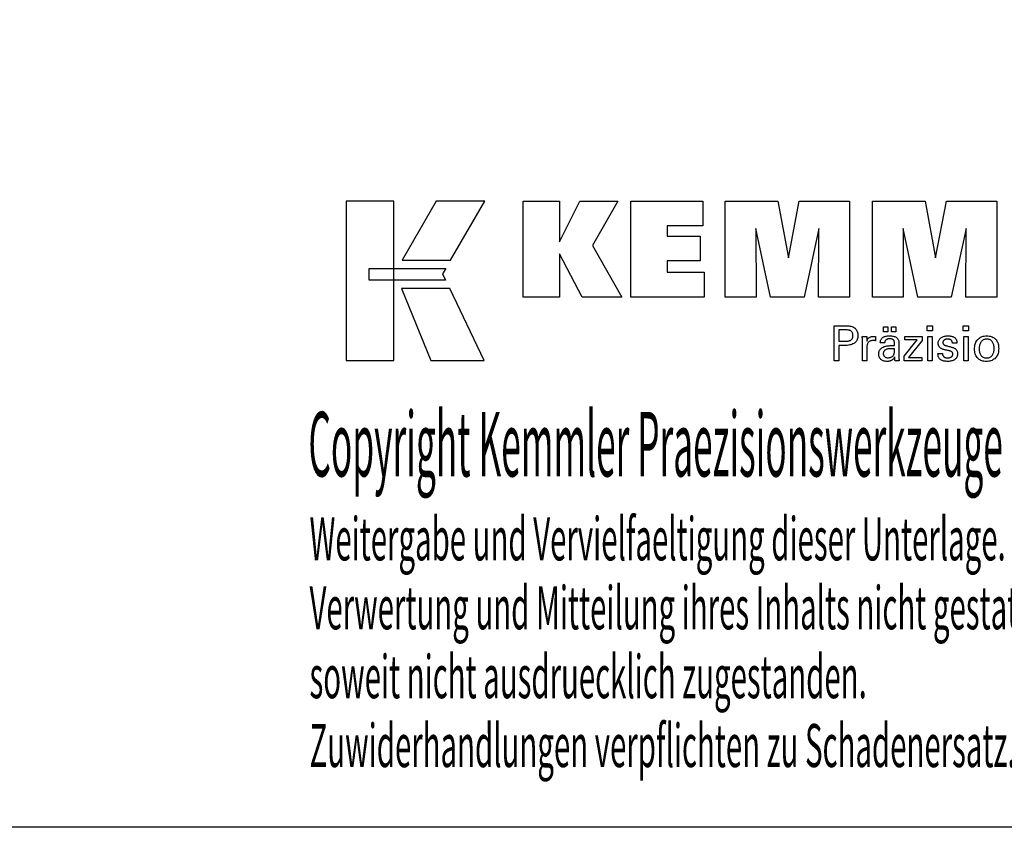
# Model space of a CAD drawing. Extents: x 1 to 288, y 22 to 218.
# Drawn here: x 161 to 243, y 22 to 89 of the extents above; entities that cross this region are included whole.
import ezdxf

# ---------------------------------------------------------------- set-up
doc = ezdxf.new("R2010")
doc.units = 0
doc.header["$MEASUREMENT"] = 0
doc.layers.add('CK_LEVEL_1', color=7, linetype='CONTINUOUS')
doc.styles.add('BOX', font='txt.shx', dxfattribs={"height": 1})

msp = doc.modelspace()

# ---------------------------------------------------------------- linework, layer by layer
at = {"layer": 'CK_LEVEL_1', "color": 6, "linetype": 'CONTINUOUS'}
msp.add_polyline3d([(0.79382, 218.37655, 0), (288.16382, 218.37655, 0), (288.16382, 21.74955, 0), (0.79382, 21.74955, 0), (0.79382, 218.37655, 0)], dxfattribs=at)
at = {"layer": 'CK_LEVEL_1', "color": 3, "linetype": 'CONTINUOUS'}
for points in [[(188.14602, 60.88076, 0), (192.12408, 60.88076, 0), (192.12408, 74.25681, 0), (188.14602, 74.25681, 0), (188.14602, 60.88076, 0), (188.14602, 60.88076, 0)], [(195.67152, 74.25665, 0), (192.83014, 69.29353, 0), (196.87208, 69.29353, 0), (199.76107, 74.25665, 0), (195.67152, 74.25665, 0), (195.67152, 74.25665, 0)], [(202.98359, 66.19844, 0), (202.98359, 74.24828, 0), (206.01244, 74.24828, 0), (206.01244, 70.83722, 0), (207.71515, 74.24828, 0), (210.9082, 74.24828, 0), (208.7841, 70.52596, 0), (211.22463, 66.19844, 0), (207.91243, 66.19844, 0), (206.01244, 69.83324, 0), (206.01244, 66.19844, 0), (202.98359, 66.19844, 0), (202.98359, 66.19844, 0)], [(211.99395, 66.19844, 0), (211.99395, 74.24828, 0), (218.01852, 74.24828, 0), (218.01852, 72.1802, 0), (215.03431, 72.1802, 0), (215.03431, 71.3068, 0), (217.80621, 71.3068, 0), (217.80621, 69.23904, 0), (215.03431, 69.23904, 0), (215.03431, 68.28888, 0), (218.12318, 68.28888, 0), (218.12318, 66.19844, 0), (211.99395, 66.19844, 0), (211.99395, 66.19844, 0)], [(219.88573, 66.19844, 0), (219.88573, 74.24828, 0), (224.30227, 74.24828, 0), (225.18544, 69.48505, 0), (226.10348, 74.24828, 0), (230.31524, 74.24828, 0), (230.31524, 66.19844, 0), (227.71267, 66.19844, 0), (227.74687, 71.95663, 0), (226.49687, 66.19844, 0), (223.70004, 66.19844, 0), (222.46727, 71.95663, 0), (222.47828, 66.19844, 0), (219.88573, 66.19844, 0), (219.88573, 66.19844, 0)], [(232.22526, 66.19844, 0), (232.22526, 74.24828, 0), (236.6418, 74.24828, 0), (237.52448, 69.48505, 0), (238.44367, 74.24828, 0), (242.65469, 74.24828, 0), (242.65469, 66.19844, 0), (240.05286, 66.19844, 0), (240.0864, 71.95663, 0), (238.83641, 66.19844, 0), (236.04007, 66.19844, 0), (234.8068, 71.95663, 0), (234.81798, 66.19844, 0), (232.22526, 66.19844, 0), (232.22526, 66.19844, 0)], [(190.05939, 68.60345, 0), (196.48679, 68.60411, 0), (196.2222, 68.13934, 0), (196.47433, 67.61553, 0), (190.05939, 67.61727, 0), (190.05939, 68.60345, 0), (190.05939, 68.60345, 0)], [(192.76762, 66.91369, 0), (195.23606, 60.88076, 0), (199.70671, 60.88076, 0), (196.81449, 66.9117, 0), (192.76762, 66.91369, 0), (192.76762, 66.91369, 0)]]:
    msp.add_polyline3d(points, dxfattribs=at)
at = {"layer": 'CK_LEVEL_1', "color": 1, "linetype": 'CONTINUOUS'}
for points in [[(229.03055, 60.861, 0), (229.03055, 60.96159, 0), (229.03055, 61.23118, 0), (229.03055, 61.62148, 0), (229.03055, 62.08421, 0), (229.03055, 62.57108, 0), (229.03055, 63.0338, 0), (229.03055, 63.42411, 0), (229.03055, 63.69369, 0), (229.03055, 63.79429, 0), (229.06562, 63.79429, 0), (229.1596, 63.79429, 0), (229.29567, 63.79429, 0), (229.45698, 63.79429, 0), (229.62671, 63.79429, 0), (229.78803, 63.79429, 0), (229.92409, 63.79429, 0), (230.01807, 63.79429, 0), (230.05314, 63.79429, 0), (230.15708, 63.79179, 0), (230.25499, 63.78429, 0), (230.34688, 63.77182, 0), (230.43275, 63.75439, 0), (230.5126, 63.73202, 0), (230.58644, 63.70471, 0), (230.65428, 63.6725, 0), (230.71611, 63.63538, 0), (230.77193, 63.59338, 0), (230.82168, 63.54618, 0), (230.86562, 63.49392, 0), (230.90374, 63.4366, 0), (230.93603, 63.37422, 0), (230.96248, 63.30679, 0), (230.98306, 63.23429, 0), (230.99779, 63.15673, 0), (231.00663, 63.07411, 0), (231.00958, 62.98641, 0), (231.00616, 62.89298, 0), (230.99589, 62.80521, 0), (230.97878, 62.72313, 0), (230.95479, 62.64673, 0), (230.92392, 62.57601, 0), (230.88616, 62.51099, 0), (230.8415, 62.45166, 0), (230.78992, 62.39804, 0), (230.73141, 62.35012, 0), (230.66604, 62.30765, 0), (230.59287, 62.27016, 0), (230.5119, 62.23765, 0), (230.42312, 62.21013, 0), (230.32656, 62.1876, 0), (230.2222, 62.17006, 0), (230.11006, 62.15753, 0), (229.99014, 62.15, 0), (229.86243, 62.14749, 0), (229.84733, 62.14749, 0), (229.80686, 62.14749, 0), (229.74827, 62.14749, 0), (229.6788, 62.14749, 0), (229.60571, 62.14749, 0), (229.53624, 62.14749, 0), (229.47765, 62.14749, 0), (229.43718, 62.14749, 0), (229.42208, 62.14749, 0), (229.42208, 62.10337, 0), (229.42208, 61.98514, 0), (229.42208, 61.81396, 0), (229.42208, 61.61101, 0), (229.42208, 61.39748, 0), (229.42208, 61.19453, 0), (229.42208, 61.02335, 0), (229.42208, 60.90511, 0), (229.42208, 60.861, 0), (229.40865, 60.861, 0), (229.37267, 60.861, 0), (229.32057, 60.861, 0), (229.25881, 60.861, 0), (229.19382, 60.861, 0), (229.13206, 60.861, 0), (229.07996, 60.861, 0), (229.04398, 60.861, 0), (229.03055, 60.861, 0), (229.03055, 60.861, 0), (229.03055, 60.861, 0), (229.03055, 60.861, 0), (229.03055, 60.861, 0), (229.03055, 60.861, 0), (229.03055, 60.861, 0), (229.03055, 60.861, 0), (229.03055, 60.861, 0), (229.03055, 60.861, 0)], [(233.15981, 63.29292, 0), (233.15981, 63.70827, 0), (233.52201, 63.70827, 0), (233.52201, 63.29292, 0), (233.15981, 63.29292, 0), (233.15981, 63.29292, 0)], [(233.81606, 63.29292, 0), (233.81606, 63.70827, 0), (234.17852, 63.70827, 0), (234.17852, 63.29292, 0), (233.81606, 63.29292, 0), (233.81606, 63.29292, 0)], [(237.2657, 63.37884, 0), (236.82327, 63.37884, 0), (236.82327, 63.79429, 0), (237.2657, 63.79429, 0), (237.2657, 63.37884, 0), (237.2657, 63.37884, 0)], [(240.28437, 63.37884, 0), (239.84257, 63.37884, 0), (239.84257, 63.79429, 0), (240.28437, 63.79429, 0), (240.28437, 63.37884, 0), (240.28437, 63.37884, 0)], [(229.98717, 62.50924, 0), (230.05746, 62.51059, 0), (230.12316, 62.51465, 0), (230.18424, 62.52142, 0), (230.2407, 62.53092, 0), (230.29253, 62.54315, 0), (230.33972, 62.55812, 0), (230.38225, 62.57583, 0), (230.42013, 62.5963, 0), (230.45333, 62.61953, 0), (230.48283, 62.64576, 0), (230.50887, 62.67537, 0), (230.53145, 62.70838, 0), (230.55056, 62.74479, 0), (230.56621, 62.78463, 0), (230.57838, 62.82792, 0), (230.58708, 62.87465, 0), (230.5923, 62.92486, 0), (230.59404, 62.97856, 0), (230.59232, 63.03379, 0), (230.58716, 63.0854, 0), (230.57858, 63.13339, 0), (230.56657, 63.17775, 0), (230.55114, 63.2185, 0), (230.53231, 63.25564, 0), (230.51007, 63.28916, 0), (230.48443, 63.31906, 0), (230.45541, 63.34536, 0), (230.42242, 63.36859, 0), (230.38468, 63.38909, 0), (230.3422, 63.40684, 0), (230.29496, 63.42185, 0), (230.24295, 63.43412, 0), (230.18618, 63.44366, 0), (230.12463, 63.45048, 0), (230.05829, 63.45456, 0), (229.98717, 63.45592, 0), (229.96779, 63.45592, 0), (229.91585, 63.45592, 0), (229.84066, 63.45592, 0), (229.75152, 63.45592, 0), (229.65773, 63.45592, 0), (229.56858, 63.45592, 0), (229.49339, 63.45592, 0), (229.44146, 63.45592, 0), (229.42208, 63.45592, 0), (229.42208, 63.42346, 0), (229.42208, 63.33645, 0), (229.42208, 63.21048, 0), (229.42208, 63.06114, 0), (229.42208, 62.90401, 0), (229.42208, 62.75467, 0), (229.42208, 62.62871, 0), (229.42208, 62.5417, 0), (229.42208, 62.50924, 0), (229.44146, 62.50924, 0), (229.49339, 62.50924, 0), (229.56858, 62.50924, 0), (229.65773, 62.50924, 0), (229.75152, 62.50924, 0), (229.84066, 62.50924, 0), (229.91585, 62.50924, 0), (229.96779, 62.50924, 0), (229.98717, 62.50924, 0), (229.98717, 62.50924, 0), (229.98717, 62.50924, 0), (229.98717, 62.50924, 0), (229.98717, 62.50924, 0), (229.98717, 62.50924, 0), (229.98717, 62.50924, 0), (229.98717, 62.50924, 0), (229.98717, 62.50924, 0), (229.98717, 62.50924, 0), (229.98717, 62.50924, 0), (229.98717, 62.50924, 0), (229.98717, 62.50924, 0), (229.98717, 62.50924, 0), (229.98717, 62.50924, 0), (229.98717, 62.50924, 0), (229.98717, 62.50924, 0), (229.98717, 62.50924, 0), (229.98717, 62.50924, 0)], [(231.38793, 60.861, 0), (231.38793, 60.92005, 0), (231.38793, 61.07832, 0), (231.38793, 61.30746, 0), (231.38793, 61.57911, 0), (231.38793, 61.86495, 0), (231.38793, 62.1366, 0), (231.38793, 62.36574, 0), (231.38793, 62.52401, 0), (231.38793, 62.58306, 0), (231.38789, 62.60532, 0), (231.38777, 62.62684, 0), (231.38758, 62.64765, 0), (231.3873, 62.66776, 0), (231.38693, 62.68717, 0), (231.38647, 62.7059, 0), (231.38591, 62.72397, 0), (231.38526, 62.74139, 0), (231.3845, 62.75816, 0), (231.38381, 62.77448, 0), (231.38303, 62.79083, 0), (231.38215, 62.80719, 0), (231.38118, 62.82356, 0), (231.38012, 62.83992, 0), (231.37899, 62.85628, 0), (231.37779, 62.87261, 0), (231.37653, 62.88892, 0), (231.3752, 62.90518, 0), (231.38817, 62.90518, 0), (231.42292, 62.90518, 0), (231.47324, 62.90518, 0), (231.5329, 62.90518, 0), (231.59567, 62.90518, 0), (231.65532, 62.90518, 0), (231.70564, 62.90518, 0), (231.7404, 62.90518, 0), (231.75337, 62.90518, 0), (231.75366, 62.89177, 0), (231.75445, 62.85581, 0), (231.75559, 62.80375, 0), (231.75694, 62.74203, 0), (231.75837, 62.67709, 0), (231.75972, 62.61537, 0), (231.76086, 62.56331, 0), (231.76165, 62.52735, 0), (231.76194, 62.51393, 0), (231.77539, 62.55588, 0), (231.79099, 62.59549, 0), (231.80876, 62.63277, 0), (231.82869, 62.66771, 0), (231.85079, 62.7003, 0), (231.87506, 62.73053, 0), (231.90149, 62.75841, 0), (231.93009, 62.78393, 0), (231.96087, 62.80708, 0), (231.99409, 62.82777, 0), (232.02943, 62.84599, 0), (232.0669, 62.86176, 0), (232.1065, 62.87507, 0), (232.14822, 62.88593, 0), (232.19209, 62.89437, 0), (232.23808, 62.90038, 0), (232.28622, 62.90399, 0), (232.33651, 62.90518, 0), (232.3458, 62.90516, 0), (232.35497, 62.90509, 0), (232.36403, 62.90497, 0), (232.37299, 62.90478, 0), (232.38184, 62.90453, 0), (232.3906, 62.9042, 0), (232.39927, 62.90378, 0), (232.40786, 62.90327, 0), (232.41638, 62.90266, 0), (232.42498, 62.90192, 0), (232.43351, 62.90102, 0), (232.44196, 62.89997, 0), (232.45034, 62.89878, 0), (232.45865, 62.89745, 0), (232.46689, 62.89599, 0), (232.47506, 62.89439, 0), (232.48317, 62.89267, 0), (232.4912, 62.89083, 0), (232.4912, 62.87878, 0), (232.4912, 62.84648, 0), (232.4912, 62.79972, 0), (232.4912, 62.74427, 0), (232.4912, 62.68594, 0), (232.4912, 62.6305, 0), (232.4912, 62.58373, 0), (232.4912, 62.55143, 0), (232.4912, 62.53938, 0), (232.47754, 62.54202, 0), (232.46416, 62.54446, 0), (232.45106, 62.54672, 0), (232.43824, 62.5488, 0), (232.42569, 62.5507, 0), (232.41342, 62.55244, 0), (232.40141, 62.55401, 0), (232.38968, 62.55543, 0), (232.3782, 62.55671, 0), (232.36676, 62.55805, 0), (232.35559, 62.55923, 0), (232.34472, 62.56026, 0), (232.33416, 62.56113, 0), (232.32393, 62.56184, 0), (232.31403, 62.5624, 0), (232.30448, 62.5628, 0), (232.2953, 62.56304, 0), (232.28651, 62.56312, 0), (232.23169, 62.56136, 0), (232.17981, 62.55607, 0), (232.13085, 62.54726, 0), (232.08481, 62.53491, 0), (232.04167, 62.51901, 0), (232.00141, 62.49955, 0), (231.96404, 62.47654, 0), (231.92953, 62.44995, 0), (231.89787, 62.41979, 0), (231.86932, 62.38653, 0), (231.84413, 62.35018, 0), (231.82231, 62.31074, 0), (231.80386, 62.26822, 0), (231.78876, 62.22264, 0), (231.77703, 62.17399, 0), (231.76864, 62.12229, 0), (231.76362, 62.06755, 0), (231.76194, 62.00976, 0), (231.76194, 61.97037, 0), (231.76194, 61.86479, 0), (231.76194, 61.71193, 0), (231.76194, 61.53072, 0), (231.76194, 61.34004, 0), (231.76194, 61.15882, 0), (231.76194, 61.00597, 0), (231.76194, 60.90039, 0), (231.76194, 60.861, 0), (231.74912, 60.861, 0), (231.71474, 60.861, 0), (231.66498, 60.861, 0), (231.60597, 60.861, 0), (231.54389, 60.861, 0), (231.48489, 60.861, 0), (231.43513, 60.861, 0), (231.40075, 60.861, 0), (231.38793, 60.861, 0), (231.38793, 60.861, 0), (231.38793, 60.861, 0), (231.38793, 60.861, 0), (231.38793, 60.861, 0), (231.38793, 60.861, 0), (231.38793, 60.861, 0), (231.38793, 60.861, 0), (231.38793, 60.861, 0), (231.38793, 60.861, 0)], [(234.47014, 60.861, 0), (234.45854, 60.861, 0), (234.42745, 60.861, 0), (234.38244, 60.861, 0), (234.32907, 60.861, 0), (234.27293, 60.861, 0), (234.21956, 60.861, 0), (234.17455, 60.861, 0), (234.14346, 60.861, 0), (234.13186, 60.861, 0), (234.12733, 60.8774, 0), (234.12286, 60.89833, 0), (234.11845, 60.92379, 0), (234.11406, 60.95376, 0), (234.10968, 60.98825, 0), (234.10529, 61.02724, 0), (234.10088, 61.07073, 0), (234.09641, 61.11872, 0), (234.09188, 61.1712, 0), (234.09188, 61.17295, 0), (234.09188, 61.17459, 0), (234.09188, 61.17612, 0), (234.09188, 61.17755, 0), (234.09188, 61.17889, 0), (234.09188, 61.18012, 0), (234.09188, 61.18127, 0), (234.09188, 61.18232, 0), (234.09188, 61.1833, 0), (234.07365, 61.14405, 0), (234.05318, 61.10695, 0), (234.03048, 61.07199, 0), (234.00552, 61.03916, 0), (233.97832, 61.00849, 0), (233.94885, 60.97995, 0), (233.91712, 60.95356, 0), (233.88312, 60.92931, 0), (233.84684, 60.90721, 0), (233.80855, 60.88706, 0), (233.76842, 60.86929, 0), (233.72644, 60.85389, 0), (233.68263, 60.84086, 0), (233.63697, 60.83021, 0), (233.58948, 60.82192, 0), (233.54015, 60.816, 0), (233.48899, 60.81245, 0), (233.43599, 60.81127, 0), (233.3685, 60.81334, 0), (233.30411, 60.81956, 0), (233.2428, 60.82994, 0), (233.18456, 60.84449, 0), (233.12936, 60.86323, 0), (233.07719, 60.88616, 0), (233.02803, 60.91329, 0), (232.98187, 60.94464, 0), (232.93869, 60.98022, 0), (232.89955, 61.01918, 0), (232.86498, 61.06084, 0), (232.83499, 61.1052, 0), (232.8096, 61.15225, 0), (232.7888, 61.20198, 0), (232.77261, 61.25438, 0), (232.76104, 61.30947, 0), (232.75409, 61.36721, 0), (232.75177, 61.42762, 0), (232.75496, 61.49792, 0), (232.76454, 61.56496, 0), (232.78051, 61.62872, 0), (232.80287, 61.68918, 0), (232.83163, 61.74633, 0), (232.86678, 61.80014, 0), (232.90832, 61.85061, 0), (232.95627, 61.89772, 0), (233.01062, 61.94144, 0), (233.07034, 61.98138, 0), (233.13475, 62.01661, 0), (233.20385, 62.04712, 0), (233.27764, 62.07293, 0), (233.35612, 62.09403, 0), (233.43928, 62.11044, 0), (233.52713, 62.12215, 0), (233.61966, 62.12918, 0), (233.71687, 62.13152, 0), (233.72906, 62.13152, 0), (233.76175, 62.13152, 0), (233.80906, 62.13152, 0), (233.86516, 62.13152, 0), (233.92418, 62.13152, 0), (233.98028, 62.13152, 0), (234.0276, 62.13152, 0), (234.06028, 62.13152, 0), (234.07247, 62.13152, 0), (234.07247, 62.14002, 0), (234.07247, 62.16282, 0), (234.07247, 62.19582, 0), (234.07247, 62.23494, 0), (234.07247, 62.27611, 0), (234.07247, 62.31524, 0), (234.07247, 62.34824, 0), (234.07247, 62.37103, 0), (234.07247, 62.37954, 0), (234.07121, 62.41534, 0), (234.06741, 62.44909, 0), (234.06108, 62.48082, 0), (234.05221, 62.51052, 0), (234.04082, 62.5382, 0), (234.02689, 62.56389, 0), (234.01044, 62.58757, 0), (233.99145, 62.60928, 0), (233.96994, 62.629, 0), (233.94606, 62.64675, 0), (233.91978, 62.66245, 0), (233.8911, 62.67608, 0), (233.86002, 62.68763, 0), (233.82653, 62.69711, 0), (233.79062, 62.7045, 0), (233.7523, 62.70978, 0), (233.71156, 62.71296, 0), (233.6684, 62.71402, 0), (233.62746, 62.71287, 0), (233.58845, 62.70941, 0), (233.55136, 62.70363, 0), (233.51619, 62.69555, 0), (233.48295, 62.68515, 0), (233.45162, 62.67243, 0), (233.42221, 62.65739, 0), (233.39471, 62.64003, 0), (233.36912, 62.62034, 0), (233.34582, 62.59866, 0), (233.32513, 62.57528, 0), (233.30705, 62.55019, 0), (233.29156, 62.52339, 0), (233.27867, 62.49488, 0), (233.26836, 62.46467, 0), (233.26063, 62.43276, 0), (233.25547, 62.39915, 0), (233.25287, 62.36383, 0), (233.24046, 62.36383, 0), (233.20719, 62.36383, 0), (233.15904, 62.36383, 0), (233.10194, 62.36383, 0), (233.04187, 62.36383, 0), (232.98478, 62.36383, 0), (232.93662, 62.36383, 0), (232.90336, 62.36383, 0), (232.89094, 62.36383, 0), (232.89094, 62.36492, 0), (232.89094, 62.36782, 0), (232.89094, 62.37202, 0), (232.89094, 62.37701, 0), (232.89094, 62.38225, 0), (232.89094, 62.38723, 0), (232.89094, 62.39144, 0), (232.89094, 62.39434, 0), (232.89094, 62.39542, 0), (232.89333, 62.45412, 0), (232.90048, 62.5097, 0), (232.91241, 62.56214, 0), (232.92913, 62.61144, 0), (232.95065, 62.65758, 0), (232.97697, 62.70056, 0), (233.00812, 62.74036, 0), (233.04409, 62.77699, 0), (233.0849, 62.81042, 0), (233.13013, 62.84076, 0), (233.17958, 62.86753, 0), (233.23324, 62.89072, 0), (233.29108, 62.91034, 0), (233.3531, 62.92639, 0), (233.41928, 62.93887, 0), (233.4896, 62.94779, 0), (233.56404, 62.95313, 0), (233.64259, 62.95492, 0), (233.7341, 62.95305, 0), (233.81983, 62.94748, 0), (233.89978, 62.9382, 0), (233.97395, 62.92524, 0), (234.04234, 62.90858, 0), (234.10498, 62.88826, 0), (234.16184, 62.86428, 0), (234.21295, 62.83664, 0), (234.25831, 62.80536, 0), (234.29864, 62.7695, 0), (234.33426, 62.72909, 0), (234.36514, 62.68414, 0), (234.39129, 62.63463, 0), (234.41271, 62.58053, 0), (234.42937, 62.52185, 0), (234.44129, 62.45855, 0), (234.44844, 62.39063, 0), (234.45082, 62.31807, 0), (234.45082, 62.27478, 0), (234.45082, 62.15874, 0), (234.45082, 61.99074, 0), (234.45082, 61.79157, 0), (234.45082, 61.582, 0), (234.45082, 61.38283, 0), (234.45082, 61.21483, 0), (234.45082, 61.09879, 0), (234.45082, 61.0555, 0), (234.45086, 61.0495, 0), (234.45097, 61.04282, 0), (234.45118, 61.03546, 0), (234.45149, 61.02741, 0), (234.45192, 61.01868, 0), (234.45248, 61.00926, 0), (234.45318, 60.99915, 0), (234.45404, 60.98836, 0), (234.45507, 60.97688, 0), (234.45637, 60.9652, 0), (234.45776, 60.95321, 0), (234.45923, 60.9409, 0), (234.4608, 60.9283, 0), (234.46246, 60.9154, 0), (234.46422, 60.90221, 0), (234.46609, 60.88875, 0), (234.46806, 60.875, 0), (234.47014, 60.861, 0), (234.47014, 60.861, 0), (234.47014, 60.861, 0), (234.47014, 60.861, 0), (234.47014, 60.861, 0), (234.47014, 60.861, 0), (234.47014, 60.861, 0), (234.47014, 60.861, 0), (234.47014, 60.861, 0), (234.47014, 60.861, 0), (234.47014, 60.861, 0), (234.47014, 60.861, 0), (234.47014, 60.861, 0), (234.47014, 60.861, 0), (234.47014, 60.861, 0), (234.47014, 60.861, 0), (234.47014, 60.861, 0), (234.47014, 60.861, 0), (234.47014, 60.861, 0)], [(234.87809, 60.861, 0), (234.87809, 61.23871, 0), (235.96819, 62.62494, 0), (234.94578, 62.62494, 0), (234.94578, 62.90518, 0), (236.38355, 62.90518, 0), (236.38355, 62.57548, 0), (235.26339, 61.14954, 0), (236.38003, 61.14954, 0), (236.38003, 60.861, 0), (234.87809, 60.861, 0), (234.87809, 60.861, 0)], [(236.85766, 60.861, 0), (236.85766, 62.90518, 0), (237.23601, 62.90518, 0), (237.23601, 60.861, 0), (236.85766, 60.861, 0), (236.85766, 60.861, 0)], [(237.72158, 61.47536, 0), (237.73453, 61.47536, 0), (237.76925, 61.47536, 0), (237.81951, 61.47536, 0), (237.87909, 61.47536, 0), (237.94178, 61.47536, 0), (238.00137, 61.47536, 0), (238.05163, 61.47536, 0), (238.08634, 61.47536, 0), (238.0993, 61.47536, 0), (238.0993, 61.47508, 0), (238.0993, 61.47433, 0), (238.0993, 61.47323, 0), (238.0993, 61.47194, 0), (238.0993, 61.47057, 0), (238.0993, 61.46928, 0), (238.0993, 61.46819, 0), (238.0993, 61.46743, 0), (238.0993, 61.46715, 0), (238.10076, 61.43075, 0), (238.10514, 61.39605, 0), (238.11244, 61.36302, 0), (238.12264, 61.33164, 0), (238.13573, 61.30191, 0), (238.15171, 61.2738, 0), (238.17057, 61.24731, 0), (238.1923, 61.22241, 0), (238.2169, 61.19909, 0), (238.24422, 61.1779, 0), (238.27348, 61.15916, 0), (238.30467, 61.14288, 0), (238.33779, 61.12908, 0), (238.37283, 61.11776, 0), (238.40979, 61.10894, 0), (238.44867, 61.10262, 0), (238.48946, 61.09882, 0), (238.53216, 61.09755, 0), (238.57358, 61.09868, 0), (238.61323, 61.10204, 0), (238.65111, 61.10763, 0), (238.68722, 61.11545, 0), (238.72156, 61.12548, 0), (238.75413, 61.13772, 0), (238.78493, 61.15217, 0), (238.81395, 61.1688, 0), (238.84119, 61.18763, 0), (238.86598, 61.20814, 0), (238.88786, 61.22995, 0), (238.90683, 61.25307, 0), (238.92289, 61.27751, 0), (238.93603, 61.30325, 0), (238.94626, 61.33031, 0), (238.95358, 61.35869, 0), (238.95796, 61.38839, 0), (238.95943, 61.4194, 0), (238.95869, 61.44249, 0), (238.95647, 61.46457, 0), (238.95276, 61.48565, 0), (238.94756, 61.50569, 0), (238.94087, 61.52472, 0), (238.93267, 61.5427, 0), (238.92297, 61.55964, 0), (238.91177, 61.57552, 0), (238.89905, 61.59035, 0), (238.88518, 61.60453, 0), (238.86959, 61.61784, 0), (238.85228, 61.6303, 0), (238.83325, 61.64191, 0), (238.81252, 61.65269, 0), (238.7901, 61.66265, 0), (238.76599, 61.6718, 0), (238.74021, 61.68016, 0), (238.71276, 61.68773, 0), (238.69792, 61.69124, 0), (238.65813, 61.70063, 0), (238.60054, 61.71422, 0), (238.53225, 61.73034, 0), (238.46041, 61.7473, 0), (238.39212, 61.76341, 0), (238.33452, 61.77701, 0), (238.29474, 61.7864, 0), (238.2799, 61.7899, 0), (238.22049, 61.80475, 0), (238.16461, 61.82134, 0), (238.11223, 61.83966, 0), (238.06334, 61.85973, 0), (238.01795, 61.88155, 0), (237.97605, 61.90513, 0), (237.93761, 61.93047, 0), (237.90264, 61.95758, 0), (237.87113, 61.98648, 0), (237.84296, 62.01686, 0), (237.81809, 62.04897, 0), (237.79651, 62.08282, 0), (237.77824, 62.11841, 0), (237.76329, 62.15574, 0), (237.75164, 62.19481, 0), (237.74332, 62.23562, 0), (237.73832, 62.27819, 0), (237.73665, 62.3225, 0), (237.73947, 62.38358, 0), (237.74792, 62.44204, 0), (237.76199, 62.49787, 0), (237.78167, 62.55106, 0), (237.80694, 62.60161, 0), (237.83779, 62.64952, 0), (237.87422, 62.69477, 0), (237.9162, 62.73736, 0), (237.96373, 62.77729, 0), (238.01629, 62.81379, 0), (238.07235, 62.84598, 0), (238.13192, 62.87386, 0), (238.19501, 62.89743, 0), (238.26163, 62.91671, 0), (238.33178, 62.9317, 0), (238.40548, 62.94239, 0), (238.48274, 62.94881, 0), (238.56357, 62.95094, 0), (238.63821, 62.94916, 0), (238.70928, 62.9438, 0), (238.77677, 62.93489, 0), (238.84068, 62.92242, 0), (238.901, 62.9064, 0), (238.95772, 62.88686, 0), (239.01083, 62.86378, 0), (239.06032, 62.83718, 0), (239.10618, 62.80708, 0), (239.14792, 62.77361, 0), (239.18476, 62.73754, 0), (239.21668, 62.69886, 0), (239.2437, 62.65757, 0), (239.2658, 62.61367, 0), (239.283, 62.56715, 0), (239.29528, 62.51803, 0), (239.30265, 62.46629, 0), (239.30511, 62.41194, 0), (239.3051, 62.40659, 0), (239.3051, 62.40155, 0), (239.30509, 62.39682, 0), (239.30507, 62.3924, 0), (239.30504, 62.3883, 0), (239.305, 62.38452, 0), (239.30494, 62.38106, 0), (239.30485, 62.37793, 0), (239.30474, 62.37512, 0), (239.30444, 62.37232, 0), (239.30413, 62.3696, 0), (239.3038, 62.36694, 0), (239.30346, 62.36434, 0), (239.30309, 62.36179, 0), (239.30271, 62.35928, 0), (239.3023, 62.35682, 0), (239.30187, 62.3544, 0), (239.3014, 62.35201, 0), (239.28851, 62.35201, 0), (239.25396, 62.35201, 0), (239.20395, 62.35201, 0), (239.14465, 62.35201, 0), (239.08225, 62.35201, 0), (239.02295, 62.35201, 0), (238.97293, 62.35201, 0), (238.93838, 62.35201, 0), (238.92549, 62.35201, 0), (238.92549, 62.35255, 0), (238.92549, 62.35398, 0), (238.92549, 62.35606, 0), (238.92549, 62.35852, 0), (238.92549, 62.36111, 0), (238.92549, 62.36358, 0), (238.92549, 62.36565, 0), (238.92549, 62.36709, 0), (238.92549, 62.36762, 0), (238.9242, 62.39972, 0), (238.92031, 62.43024, 0), (238.91384, 62.4592, 0), (238.90477, 62.48661, 0), (238.8931, 62.51246, 0), (238.87884, 62.53676, 0), (238.86198, 62.55953, 0), (238.84251, 62.58077, 0), (238.82044, 62.60048, 0), (238.79648, 62.61852, 0), (238.7706, 62.63442, 0), (238.74279, 62.64818, 0), (238.71305, 62.65982, 0), (238.68137, 62.66934, 0), (238.64777, 62.67673, 0), (238.61225, 62.68201, 0), (238.57479, 62.68517, 0), (238.53541, 62.68623, 0), (238.49684, 62.68517, 0), (238.45983, 62.68201, 0), (238.42437, 62.67673, 0), (238.39045, 62.66934, 0), (238.35807, 62.65982, 0), (238.32722, 62.64818, 0), (238.2979, 62.63442, 0), (238.27009, 62.61852, 0), (238.2438, 62.60048, 0), (238.21961, 62.58102, 0), (238.19825, 62.56053, 0), (238.17973, 62.53902, 0), (238.16405, 62.51646, 0), (238.15121, 62.49286, 0), (238.14122, 62.4682, 0), (238.13408, 62.44249, 0), (238.12979, 62.4157, 0), (238.12836, 62.38784, 0), (238.12921, 62.36634, 0), (238.13178, 62.34576, 0), (238.13606, 62.3261, 0), (238.14205, 62.30738, 0), (238.14975, 62.28959, 0), (238.15917, 62.27274, 0), (238.17029, 62.25684, 0), (238.18313, 62.2419, 0), (238.19767, 62.22791, 0), (238.21443, 62.2145, 0), (238.23336, 62.20158, 0), (238.25449, 62.18912, 0), (238.27781, 62.17713, 0), (238.30336, 62.16558, 0), (238.33115, 62.15445, 0), (238.36119, 62.14374, 0), (238.3935, 62.13342, 0), (238.4281, 62.12348, 0), (238.44406, 62.11912, 0), (238.48684, 62.10744, 0), (238.54877, 62.09051, 0), (238.62219, 62.07045, 0), (238.69945, 62.04935, 0), (238.77287, 62.02929, 0), (238.8348, 62.01236, 0), (238.87758, 62.00068, 0), (238.89354, 61.99632, 0), (238.9455, 61.98118, 0), (238.99438, 61.9643, 0), (239.04017, 61.94569, 0), (239.08286, 61.92534, 0), (239.12245, 61.90327, 0), (239.15893, 61.87949, 0), (239.19229, 61.854, 0), (239.22251, 61.82682, 0), (239.2496, 61.79793, 0), (239.27378, 61.76682, 0), (239.29512, 61.73373, 0), (239.31362, 61.69865, 0), (239.32927, 61.66159, 0), (239.34208, 61.62256, 0), (239.35204, 61.58157, 0), (239.35916, 61.53861, 0), (239.36343, 61.4937, 0), (239.36485, 61.44684, 0), (239.36214, 61.38404, 0), (239.35399, 61.32406, 0), (239.34042, 61.26691, 0), (239.3214, 61.21261, 0), (239.29695, 61.16118, 0), (239.26706, 61.11262, 0), (239.23172, 61.06695, 0), (239.19095, 61.0242, 0), (239.14472, 60.98437, 0), (239.09361, 60.94804, 0), (239.03872, 60.91597, 0), (238.98002, 60.88819, 0), (238.91752, 60.86468, 0), (238.85121, 60.84545, 0), (238.78107, 60.83049, 0), (238.70709, 60.81981, 0), (238.62927, 60.8134, 0), (238.54759, 60.81127, 0), (238.45567, 60.81311, 0), (238.36931, 60.81864, 0), (238.28852, 60.82786, 0), (238.21329, 60.84078, 0), (238.14362, 60.85741, 0), (238.07951, 60.87773, 0), (238.02096, 60.90177, 0), (237.96795, 60.92953, 0), (237.9205, 60.961, 0), (237.87876, 60.99601, 0), (237.84193, 61.03522, 0), (237.81, 61.07862, 0), (237.78299, 61.12624, 0), (237.76088, 61.17807, 0), (237.74369, 61.23412, 0), (237.73141, 61.29439, 0), (237.72404, 61.35889, 0), (237.72158, 61.42762, 0), (237.72158, 61.42926, 0), (237.72158, 61.43364, 0), (237.72158, 61.44, 0), (237.72158, 61.44753, 0), (237.72158, 61.45545, 0), (237.72158, 61.46298, 0), (237.72158, 61.46934, 0), (237.72158, 61.47373, 0), (237.72158, 61.47536, 0), (237.72158, 61.47536, 0), (237.72158, 61.47536, 0), (237.72158, 61.47536, 0), (237.72158, 61.47536, 0), (237.72158, 61.47536, 0), (237.72158, 61.47536, 0), (237.72158, 61.47536, 0), (237.72158, 61.47536, 0), (237.72158, 61.47536, 0)], [(239.87633, 60.861, 0), (239.87633, 62.90518, 0), (240.25468, 62.90518, 0), (240.25468, 60.861, 0), (239.87633, 60.861, 0), (239.87633, 60.861, 0)], [(240.78348, 61.84333, 0), (240.78683, 61.95465, 0), (240.79689, 62.06066, 0), (240.81367, 62.16136, 0), (240.83721, 62.25675, 0), (240.86752, 62.34682, 0), (240.90463, 62.43156, 0), (240.94855, 62.51096, 0), (240.99932, 62.58502, 0), (241.05696, 62.65373, 0), (241.12008, 62.71615, 0), (241.18809, 62.77121, 0), (241.26098, 62.81892, 0), (241.33877, 62.85927, 0), (241.42145, 62.89229, 0), (241.50903, 62.91795, 0), (241.60151, 62.93628, 0), (241.6989, 62.94728, 0), (241.8012, 62.95094, 0), (241.90449, 62.94751, 0), (242.00259, 62.93722, 0), (242.0955, 62.92007, 0), (242.18318, 62.89605, 0), (242.26563, 62.86517, 0), (242.34282, 62.82742, 0), (242.41473, 62.7828, 0), (242.48135, 62.73132, 0), (242.54265, 62.67296, 0), (242.59824, 62.60878, 0), (242.64725, 62.53915, 0), (242.68971, 62.46407, 0), (242.72561, 62.38353, 0), (242.75497, 62.29751, 0), (242.77779, 62.20602, 0), (242.79407, 62.10904, 0), (242.80384, 62.00656, 0), (242.80709, 61.89857, 0), (242.80373, 61.78712, 0), (242.79365, 61.68124, 0), (242.77684, 61.58095, 0), (242.75329, 61.48627, 0), (242.723, 61.39721, 0), (242.68597, 61.31379, 0), (242.64218, 61.23603, 0), (242.59164, 61.16395, 0), (242.53434, 61.09755, 0), (242.47084, 61.0376, 0), (242.40183, 60.98466, 0), (242.32733, 60.93873, 0), (242.24735, 60.89984, 0), (242.16193, 60.86798, 0), (242.07107, 60.84319, 0), (241.9748, 60.82546, 0), (241.87313, 60.81482, 0), (241.76609, 60.81127, 0), (241.66698, 60.81468, 0), (241.57272, 60.82492, 0), (241.48328, 60.84199, 0), (241.39864, 60.86588, 0), (241.31881, 60.89661, 0), (241.24374, 60.93416, 0), (241.17344, 60.97854, 0), (241.10787, 61.02976, 0), (241.04703, 61.08781, 0), (240.99154, 61.15177, 0), (240.94265, 61.22072, 0), (240.90032, 61.29468, 0), (240.86455, 61.37362, 0), (240.83532, 61.45757, 0), (240.81262, 61.54651, 0), (240.79642, 61.64045, 0), (240.78672, 61.73939, 0), (240.78348, 61.84333, 0), (240.78348, 61.84333, 0), (240.78348, 61.84333, 0), (240.78348, 61.84333, 0), (240.78348, 61.84333, 0), (240.78348, 61.84333, 0), (240.78348, 61.84333, 0), (240.78348, 61.84333, 0), (240.78348, 61.84333, 0), (240.78348, 61.84333, 0)], [(234.07247, 61.8751, 0), (234.06156, 61.8751, 0), (234.0323, 61.8751, 0), (233.98994, 61.8751, 0), (233.93973, 61.8751, 0), (233.88689, 61.8751, 0), (233.83667, 61.8751, 0), (233.79432, 61.8751, 0), (233.76506, 61.8751, 0), (233.75414, 61.8751, 0), (233.69069, 61.87377, 0), (233.63052, 61.86975, 0), (233.57364, 61.86305, 0), (233.52001, 61.85367, 0), (233.46964, 61.8416, 0), (233.42251, 61.82683, 0), (233.37861, 61.80937, 0), (233.33792, 61.78921, 0), (233.30043, 61.76635, 0), (233.2667, 61.74127, 0), (233.23692, 61.71406, 0), (233.2111, 61.68472, 0), (233.18924, 61.65324, 0), (233.17134, 61.61962, 0), (233.15742, 61.58386, 0), (233.14747, 61.54595, 0), (233.1415, 61.50591, 0), (233.13951, 61.46372, 0), (233.14087, 61.431, 0), (233.14495, 61.39962, 0), (233.15173, 61.36955, 0), (233.16122, 61.34079, 0), (233.17339, 61.31329, 0), (233.18823, 61.28706, 0), (233.20574, 61.26206, 0), (233.22591, 61.23828, 0), (233.24872, 61.2157, 0), (233.27388, 61.19499, 0), (233.30039, 61.17674, 0), (233.32828, 61.16093, 0), (233.35755, 61.14756, 0), (233.38823, 61.13663, 0), (233.42033, 61.12814, 0), (233.45388, 61.12208, 0), (233.48887, 61.11844, 0), (233.52535, 61.11723, 0), (233.58262, 61.119, 0), (233.6368, 61.1243, 0), (233.68791, 61.13312, 0), (233.73596, 61.14543, 0), (233.78098, 61.16124, 0), (233.82297, 61.18053, 0), (233.86195, 61.20328, 0), (233.89794, 61.22948, 0), (233.93095, 61.25911, 0), (233.96055, 61.29243, 0), (233.98671, 61.32888, 0), (234.0094, 61.36848, 0), (234.02863, 61.41122, 0), (234.04439, 61.45709, 0), (234.05666, 61.5061, 0), (234.06544, 61.55823, 0), (234.07071, 61.61348, 0), (234.07247, 61.67185, 0), (234.07247, 61.67882, 0), (234.07247, 61.6975, 0), (234.07247, 61.72454, 0), (234.07247, 61.75661, 0), (234.07247, 61.79034, 0), (234.07247, 61.82241, 0), (234.07247, 61.84945, 0), (234.07247, 61.86813, 0), (234.07247, 61.8751, 0), (234.07247, 61.8751, 0), (234.07247, 61.8751, 0), (234.07247, 61.8751, 0), (234.07247, 61.8751, 0), (234.07247, 61.8751, 0), (234.07247, 61.8751, 0), (234.07247, 61.8751, 0), (234.07247, 61.8751, 0), (234.07247, 61.8751, 0)], [(241.8012, 62.68063, 0), (241.73808, 62.67791, 0), (241.67796, 62.66976, 0), (241.62084, 62.65618, 0), (241.56671, 62.63719, 0), (241.51555, 62.61279, 0), (241.46738, 62.58299, 0), (241.42217, 62.54781, 0), (241.37992, 62.50724, 0), (241.34063, 62.46131, 0), (241.30492, 62.41039, 0), (241.27343, 62.35557, 0), (241.24615, 62.29688, 0), (241.22307, 62.2343, 0), (241.2042, 62.16784, 0), (241.18953, 62.09751, 0), (241.17905, 62.0233, 0), (241.17277, 61.94522, 0), (241.17068, 61.86328, 0), (241.17269, 61.78416, 0), (241.17872, 61.70907, 0), (241.18877, 61.63804, 0), (241.20284, 61.57105, 0), (241.22094, 61.50813, 0), (241.24306, 61.44928, 0), (241.26921, 61.3945, 0), (241.29938, 61.3438, 0), (241.33359, 61.2972, 0), (241.37162, 61.25529, 0), (241.41292, 61.21832, 0), (241.45747, 61.18627, 0), (241.50529, 61.15916, 0), (241.55635, 61.13698, 0), (241.61068, 61.11973, 0), (241.66826, 61.10741, 0), (241.72909, 61.10002, 0), (241.79317, 61.09755, 0), (241.85749, 61.10018, 0), (241.91863, 61.10803, 0), (241.97658, 61.12113, 0), (242.03135, 61.13945, 0), (242.08295, 61.16301, 0), (242.13137, 61.19179, 0), (242.17662, 61.2258, 0), (242.2187, 61.26503, 0), (242.25762, 61.30947, 0), (242.29288, 61.35848, 0), (242.324, 61.41154, 0), (242.35097, 61.46865, 0), (242.3738, 61.52978, 0), (242.39247, 61.59492, 0), (242.407, 61.66403, 0), (242.41737, 61.7371, 0), (242.4236, 61.81412, 0), (242.42568, 61.89505, 0), (242.42365, 61.97627, 0), (242.41759, 62.05327, 0), (242.4075, 62.12606, 0), (242.39337, 62.19465, 0), (242.37521, 62.25904, 0), (242.35303, 62.31926, 0), (242.32683, 62.37531, 0), (242.29662, 62.4272, 0), (242.2624, 62.47494, 0), (242.22449, 62.5181, 0), (242.1832, 62.55619, 0), (242.13856, 62.5892, 0), (242.09058, 62.61713, 0), (242.03928, 62.63999, 0), (241.98467, 62.65777, 0), (241.92678, 62.67047, 0), (241.86562, 62.67809, 0), (241.8012, 62.68063, 0), (241.8012, 62.68063, 0), (241.8012, 62.68063, 0), (241.8012, 62.68063, 0), (241.8012, 62.68063, 0), (241.8012, 62.68063, 0), (241.8012, 62.68063, 0), (241.8012, 62.68063, 0), (241.8012, 62.68063, 0), (241.8012, 62.68063, 0), (241.8012, 62.68063, 0), (241.8012, 62.68063, 0), (241.8012, 62.68063, 0), (241.8012, 62.68063, 0), (241.8012, 62.68063, 0), (241.8012, 62.68063, 0), (241.8012, 62.68063, 0), (241.8012, 62.68063, 0), (241.8012, 62.68063, 0)]]:
    msp.add_polyline3d(points, dxfattribs=at)

# ---------------------------------------------------------------- texts
at = {"layer": 'CK_LEVEL_1', "color": 4, "linetype": 'CONTINUOUS', "style": 'BOX'}
for s, height, width, p in [('Copyright Kemmler Praezisionswerkzeuge GmbH', 5.415, 0.4, (184.97985, 51.16325)), ('Weitergabe und Vervielfaeltigung dieser Unterlage.', 3.61, 0.5, (185.07358, 44.12805)), ('Verwertung und Mitteilung ihres Inhalts nicht gestattet, ', 3.61, 0.5, (185.07358, 38.35205)), ('soweit nicht ausdruecklich zugestanden.', 3.61, 0.5, (185.07358, 32.57605)), ('Zuwiderhandlungen verpflichten zu Schadenersatz.', 3.61, 0.5, (185.07358, 26.80005))]:
    msp.add_text(s, height=height, dxfattribs=dict(at, width=width)).set_placement(p)

doc.saveas('drawing.dxf')
